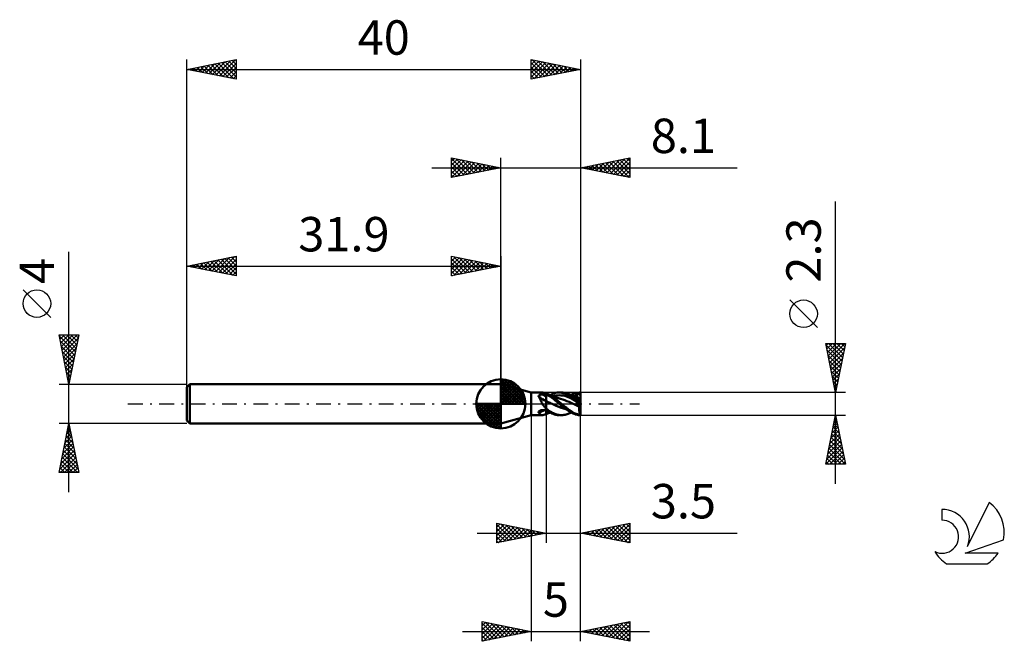
# Model space of a CAD drawing. Units: millimetres. Extents: x -49 to 51, y -24 to 39.
import ezdxf
from ezdxf.enums import TextEntityAlignment as Align

# ---------------------------------------------------------------- set-up
doc = ezdxf.new("R2010")
doc.units = ezdxf.units.MM
doc.header["$LTSCALE"] = 3.75
doc.linetypes.add('LONGDASH_DASH', pattern=[0.85, 0.4, -0.2, 0.05, -0.2])
for name, color, linetype in [('1', 4, 'CONTINUOUS'), ('2', 7, 'CONTINUOUS'), ('4', 2, 'LONGDASH_DASH'), ('CUT', 1, 'CONTINUOUS'), ('NOCUT', 7, 'CONTINUOUS'), ('SK1', 4, 'CONTINUOUS'), ('SK2', 7, 'CONTINUOUS'), ('SK4', 2, 'LONGDASH_DASH'), ('SK6', 5, 'CONTINUOUS')]:
    doc.layers.add(name, color=color, linetype=linetype)
doc.styles.get("Standard").update_dxf_attribs({"font": 'Monospac821 BT'})

msp = doc.modelspace()

# ---------------------------------------------------------------- linework, layer by layer
at = {"layer": '1', "color": 4, "linetype": 'CONTINUOUS', "lineweight": 50}
for p, q in [((3.1, 1.15), (0, 2)), ((0, -2), (0, 2)), ((3.1, 1.15), (4.23, 1.15)), ((3.1, -1.15), (3.1, 1.15)), ((4.26, 1.15), (4.22, 1.15)), ((4.31, 1.14), (4.26, 1.15)), ((4.35, 1.13), (4.31, 1.14)), ((4.4, 1.12), (4.35, 1.13)), ((4.45, 1.1), (4.4, 1.12)), ((4.51, 1.08), (4.45, 1.1)), ((4.57, 1.06), (4.51, 1.08)), ((4.57, 1.06), (4.57, 1.06)), ((4.58, 1.06), (4.57, 1.06)), ((4.58, 1.05), (4.58, 1.06)), ((4.59, 1.05), (4.58, 1.05)), ((4.59, 1.05), (4.59, 1.05)), ((4.6, 1.05), (4.59, 1.05)), ((4.6, 1.05), (4.6, 1.05)), ((4.62, 1.04), (4.6, 1.05)), ((4.6, -0.64), (4.6, 1.05)), ((4.63, 1.03), (4.62, 1.04)), ((4.65, 1.03), (4.63, 1.03)), ((4.66, 1.02), (4.65, 1.03)), ((4.68, 1.02), (4.66, 1.02)), ((4.69, 1.01), (4.68, 1.02)), ((4.78, 0.98), (4.69, 1.01)), ((4.75, 0.99), (4.69, 1.01)), ((5.14, 0.95), (5.27, 1.01)), ((5.27, 1.01), (5.41, 1.06)), ((5.41, 1.06), (5.56, 1.11)), ((5.56, 1.11), (5.73, 1.14)), ((5.73, 1.14), (5.91, 1.15)), ((6.05, 1.15), (5.91, 1.15)), ((5.95, 1.15), (6.17, 1.15)), ((6.2, 1.13), (6.05, 1.15)), ((6.31, 1.14), (6.17, 1.15)), ((6.34, 1.1), (6.2, 1.13)), ((6.42, 1.13), (6.31, 1.14)), ((6.51, 1.05), (6.34, 1.1)), ((6.53, 1.11), (6.42, 1.13)), ((6.69, 0.98), (6.51, 1.05)), ((6.63, 1.08), (6.53, 1.11)), ((6.74, 1.05), (6.63, 1.08)), ((6.85, 1.01), (6.74, 1.05)), ((7.01, 0.94), (6.85, 1.01)), ((6.9, 0.99), (6.85, 1.01)), ((7.32, 0.97), (7.43, 1.02)), ((7.43, 1.02), (7.54, 1.06)), ((7.54, 1.06), (7.65, 1.09)), ((7.65, 1.09), (7.76, 1.12)), ((7.76, 1.12), (7.88, 1.13)), ((7.88, 1.13), (7.99, 1.15)), ((7.99, 1.15), (8.1, 1.15)), ((8.1, 0.16), (8.1, 1.15)), ((3.84, 0.8), (3.85, 0.82)), ((3.84, 0.79), (3.84, 0.8)), ((3.84, 0.78), (3.84, 0.79)), ((3.84, 0.76), (3.84, 0.78)), ((3.84, 0.75), (3.84, 0.76)), ((3.85, 0.73), (3.84, 0.75)), ((3.85, 0.83), (3.86, 0.84)), ((3.85, 0.82), (3.85, 0.83)), ((3.86, 0.72), (3.85, 0.73)), ((3.86, 0.84), (3.87, 0.85)), ((3.89, 0.66), (3.86, 0.72)), ((3.87, 0.85), (3.88, 0.86)), ((3.88, 0.86), (3.89, 0.87)), ((3.89, 0.87), (3.91, 0.88)), ((3.92, 0.6), (3.89, 0.66)), ((3.91, 0.88), (3.92, 0.89)), ((3.92, 0.89), (3.93, 0.9)), ((3.96, 0.54), (3.92, 0.6)), ((3.93, 0.9), (3.95, 0.9)), ((3.95, 0.9), (3.97, 0.91)), ((3.99, 0.48), (3.96, 0.54)), ((3.97, 0.91), (3.98, 0.92)), ((3.98, 0.92), (4, 0.92)), ((4.02, 0.41), (3.99, 0.48)), ((4, 0.92), (4.02, 0.93)), ((4.02, 0.93), (4.03, 0.93)), ((4.05, 0.35), (4.02, 0.41)), ((4.03, 0.93), (4.05, 0.94)), ((4.05, 0.94), (4.07, 0.94)), ((4.09, 0.28), (4.05, 0.35)), ((4.07, 0.94), (4.09, 0.94)), ((4.09, 0.94), (4.11, 0.94)), ((4.12, 0.21), (4.09, 0.28)), ((4.11, 0.94), (4.13, 0.95)), ((4.15, 0.14), (4.12, 0.21)), ((4.13, 0.95), (4.15, 0.95)), ((4.15, 0.95), (4.16, 0.95)), ((4.19, 0.07), (4.15, 0.14)), ((4.16, 0.95), (4.18, 0.95)), ((4.18, 0.95), (4.2, 0.95)), ((4.23, 0), (4.19, 0.07)), ((4.2, 0.95), (4.22, 0.95)), ((4.22, 0.95), (4.28, 0.95)), ((4.25, -0.05), (4.23, 0)), ((4.28, 0.95), (4.33, 0.95)), ((4.33, 0.95), (4.38, 0.95)), ((4.38, 0.95), (4.44, 0.96)), ((4.44, 0.96), (4.49, 0.96)), ((4.49, 0.96), (4.55, 0.96)), ((4.55, 0.96), (4.6, 0.96)), ((4.71, 0.9), (4.6, 0.95)), ((4.7, 0.22), (4.6, 0.26)), ((4.8, 0.18), (4.7, 0.22)), ((4.82, 0.84), (4.71, 0.9)), ((4.8, 0.97), (4.75, 0.99)), ((4.86, 0.94), (4.78, 0.98)), ((4.87, 0.94), (4.8, 0.97)), ((4.9, 0.13), (4.8, 0.18)), ((4.94, 0.77), (4.82, 0.84)), ((4.94, 0.9), (4.86, 0.94)), ((4.93, 0.92), (4.87, 0.94)), ((5, 0.09), (4.9, 0.13)), ((4.97, 0.9), (4.93, 0.92)), ((5.03, 0.85), (4.94, 0.9)), ((5.05, 0.7), (4.94, 0.77)), ((5.01, 0.89), (4.97, 0.9)), ((5.11, 0.04), (5, 0.09)), ((5.01, 0.89), (5.14, 0.95)), ((5.08, 0.86), (5.01, 0.89)), ((5.11, 0.8), (5.03, 0.85)), ((5.16, 0.63), (5.05, 0.7)), ((5.16, 0.83), (5.08, 0.86)), ((5.2, 0.75), (5.11, 0.8)), ((5.21, 0), (5.11, 0.04)), ((5.22, 0.8), (5.16, 0.83)), ((5.27, 0.55), (5.16, 0.63)), ((5.28, 0.7), (5.2, 0.75)), ((5.26, 0.79), (5.22, 0.8)), ((5.3, 0.77), (5.26, 0.79)), ((5.39, 0.46), (5.27, 0.55)), ((5.36, 0.64), (5.28, 0.7)), ((5.3, 0.77), (5.47, 0.82)), ((5.34, 0.75), (5.3, 0.77)), ((5.38, 0.74), (5.34, 0.75)), ((5.48, 0.55), (5.36, 0.64)), ((5.42, 0.72), (5.38, 0.74)), ((5.51, 0.35), (5.39, 0.46)), ((5.47, 0.7), (5.42, 0.72)), ((5.47, 0.82), (5.64, 0.85)), ((5.51, 0.69), (5.47, 0.7)), ((5.62, 0.45), (5.48, 0.55)), ((5.56, 0.67), (5.51, 0.69)), ((5.65, 0.24), (5.51, 0.35)), ((5.61, 0.65), (5.56, 0.67)), ((5.63, 0.64), (5.61, 0.65)), ((5.79, 0.32), (5.62, 0.45)), ((5.68, 0.63), (5.63, 0.64)), ((5.64, 0.85), (5.81, 0.86)), ((5.8, 0.12), (5.65, 0.24)), ((5.73, 0.61), (5.68, 0.63)), ((5.78, 0.59), (5.73, 0.61)), ((5.83, 0.58), (5.78, 0.59)), ((5.98, 0.16), (5.79, 0.32)), ((5.95, 0), (5.8, 0.12)), ((5.81, 0.86), (5.98, 0.87)), ((5.84, 0.57), (5.83, 0.58)), ((5.89, 0.56), (5.84, 0.57)), ((5.94, 0.54), (5.89, 0.56)), ((5.99, 0.53), (5.94, 0.54)), ((5.95, 0), (5.95, 0)), ((6.15, 0.86), (5.98, 0.87)), ((6.17, 0), (5.98, 0.16)), ((6.04, 0.52), (5.99, 0.53)), ((6.07, 0.51), (6.04, 0.52)), ((6.29, 0.44), (6.07, 0.51)), ((6.32, 0.83), (6.15, 0.86)), ((6.36, -0.16), (6.17, 0)), ((6.5, 0.36), (6.29, 0.44)), ((6.49, 0.8), (6.32, 0.83)), ((6.66, 0.75), (6.49, 0.8)), ((6.72, 0.28), (6.5, 0.36)), ((6.84, 0.69), (6.66, 0.75)), ((6.87, 0.9), (6.69, 0.98)), ((6.93, 0.19), (6.72, 0.28)), ((7.01, 0.62), (6.84, 0.69)), ((7.04, 0.81), (6.87, 0.9)), ((6.95, 0.97), (6.9, 0.99)), ((7.14, 0.1), (6.93, 0.19)), ((7.01, 0.95), (6.95, 0.97)), ((7.06, 0.93), (7.01, 0.95)), ((7.16, 0.86), (7.01, 0.94)), ((7.18, 0.54), (7.01, 0.62)), ((7.18, 0.72), (7.04, 0.81)), ((7.08, 0.92), (7.06, 0.93)), ((7.13, 0.9), (7.08, 0.92)), ((7.17, 0.88), (7.13, 0.9)), ((7.36, 0), (7.14, 0.1)), ((7.16, 0.89), (7.32, 0.97)), ((7.3, 0.78), (7.16, 0.86)), ((7.22, 0.86), (7.17, 0.88)), ((7.29, 0.64), (7.18, 0.72)), ((7.35, 0.45), (7.18, 0.54)), ((7.27, 0.84), (7.22, 0.86)), ((7.31, 0.83), (7.27, 0.84)), ((7.38, 0.58), (7.29, 0.64)), ((7.42, 0.7), (7.3, 0.78)), ((7.35, 0.81), (7.31, 0.83)), ((7.39, 0.79), (7.35, 0.81)), ((7.52, 0.35), (7.35, 0.45)), ((7.46, 0.52), (7.38, 0.58)), ((7.43, 0.78), (7.39, 0.79)), ((7.53, 0.62), (7.42, 0.7)), ((7.47, 0.76), (7.43, 0.78)), ((7.45, 0.77), (7.49, 0.78)), ((7.54, 0.45), (7.46, 0.52)), ((7.53, 0.74), (7.47, 0.76)), ((7.49, 0.78), (7.53, 0.79)), ((7.69, 0.25), (7.52, 0.35)), ((7.53, 0.79), (7.57, 0.8)), ((7.6, 0.71), (7.53, 0.74)), ((7.64, 0.54), (7.53, 0.62)), ((7.62, 0.39), (7.54, 0.45)), ((7.57, 0.8), (7.61, 0.81)), ((7.68, 0.68), (7.6, 0.71)), ((7.61, 0.81), (7.65, 0.82)), ((7.7, 0.33), (7.62, 0.39)), ((7.75, 0.46), (7.64, 0.54)), ((7.65, 0.95), (7.65, 0.97)), ((7.8, 0.64), (7.65, 0.97)), ((7.65, 0.97), (7.67, 0.97)), ((7.66, 0.93), (7.65, 0.95)), ((7.65, 0.82), (7.69, 0.83)), ((7.65, 0.32), (7.65, 0.33)), ((7.67, 0.31), (7.65, 0.33)), ((7.66, 0.3), (7.65, 0.32)), ((7.66, 0.91), (7.66, 0.93)), ((7.67, 0.89), (7.66, 0.91)), ((7.66, 0.29), (7.66, 0.3)), ((7.67, 0.28), (7.66, 0.29)), ((7.67, 0.97), (7.69, 0.97)), ((7.68, 0.87), (7.67, 0.89)), ((7.69, 0.29), (7.67, 0.31)), ((7.68, 0.27), (7.67, 0.28)), ((7.67, 0), (7.68, 0.01)), ((7.68, 0.85), (7.68, 0.87)), ((7.69, 0.83), (7.68, 0.85)), ((7.72, 0.67), (7.68, 0.68)), ((7.68, 0.26), (7.68, 0.27)), ((7.69, 0.25), (7.68, 0.26)), ((7.68, 0.01), (7.69, 0.03)), ((7.69, 0.97), (7.71, 0.98)), ((7.7, 0.81), (7.69, 0.83)), ((7.71, 0.28), (7.69, 0.29)), ((7.7, 0.24), (7.69, 0.25)), ((7.69, 0.04), (7.7, 0.06)), ((7.69, 0.03), (7.69, 0.04)), ((7.7, 0.79), (7.7, 0.81)), ((7.71, 0.77), (7.7, 0.79)), ((7.78, 0.26), (7.7, 0.33)), ((7.7, 0.23), (7.7, 0.24)), ((7.7, 0.22), (7.7, 0.23)), ((7.71, 0.21), (7.7, 0.22)), ((7.7, 0.07), (7.71, 0.08)), ((7.7, 0.06), (7.7, 0.07)), ((7.71, 0.98), (7.74, 0.98)), ((7.71, 0.75), (7.71, 0.77)), ((7.71, 0.73), (7.71, 0.75)), ((7.72, 0.71), (7.71, 0.73)), ((7.71, 0.67), (7.72, 0.68)), ((7.74, 0.26), (7.71, 0.28)), ((7.71, 0.2), (7.71, 0.21)), ((7.71, 0.19), (7.71, 0.2)), ((7.71, 0.18), (7.71, 0.19)), ((7.72, 0.17), (7.71, 0.18)), ((7.71, 0.12), (7.72, 0.14)), ((7.71, 0.11), (7.71, 0.12)), ((7.71, 0.1), (7.71, 0.11)), ((7.71, 0.08), (7.71, 0.1)), ((7.72, 0.7), (7.72, 0.71)), ((7.72, 0.68), (7.72, 0.7)), ((7.76, 0.65), (7.72, 0.67)), ((7.72, 0.16), (7.72, 0.17)), ((7.72, 0.15), (7.72, 0.16)), ((7.72, 0.14), (7.72, 0.15)), ((7.74, 0.98), (7.76, 0.98)), ((7.76, 0.24), (7.74, 0.26)), ((7.86, 0.38), (7.75, 0.46)), ((7.76, 0.98), (7.78, 0.98)), ((7.82, 0.63), (7.76, 0.65)), ((7.78, 0.23), (7.76, 0.24)), ((7.78, 0.98), (7.81, 0.98)), ((7.86, 0.2), (7.78, 0.26)), ((7.81, 0.21), (7.78, 0.23)), ((7.81, 0.98), (7.83, 0.99)), ((7.83, 0.2), (7.81, 0.21)), ((7.88, 0.61), (7.82, 0.63)), ((7.83, 0.99), (7.85, 0.99)), ((7.85, 0.18), (7.83, 0.2)), ((7.87, 0.99), (7.85, 0.99)), ((7.87, 0.16), (7.85, 0.18)), ((7.98, 0.29), (7.86, 0.38)), ((7.94, 0.13), (7.86, 0.2)), ((7.89, 0.99), (7.87, 0.99)), ((7.89, 0.15), (7.87, 0.16)), ((7.96, 0.59), (7.88, 0.61)), ((7.92, 0.98), (7.89, 0.99)), ((7.92, 0.13), (7.89, 0.15)), ((7.94, 0.98), (7.92, 0.98)), ((7.94, 0.12), (7.92, 0.13)), ((7.95, 0.98), (7.94, 0.98)), ((8.02, 0.07), (7.94, 0.13)), ((7.95, 0.1), (7.94, 0.12)), ((7.97, 0.98), (7.95, 0.98)), ((7.97, 0.09), (7.95, 0.1)), ((7.96, 0.58), (7.96, 0.59)), ((7.96, 0.58), (7.96, 0.58)), ((7.97, 0.57), (7.96, 0.58)), ((7.99, 0.97), (7.97, 0.98)), ((7.97, 0.56), (7.97, 0.57)), ((7.98, 0.54), (7.97, 0.56)), ((7.99, 0.08), (7.97, 0.09)), ((7.98, 0.52), (7.98, 0.54)), ((7.99, 0.49), (7.98, 0.52)), ((8.09, 0.2), (7.98, 0.29)), ((8, 0.97), (7.99, 0.97)), ((8, 0.47), (7.99, 0.49)), ((8, 0.07), (7.99, 0.08)), ((8.02, 0.96), (8, 0.97)), ((8.01, 0.44), (8, 0.47)), ((8.02, 0.06), (8, 0.07)), ((8.02, 0.4), (8.01, 0.44)), ((8.03, 0.95), (8.02, 0.96)), ((8.03, 0.37), (8.02, 0.4)), ((8.1, 0), (8.02, 0.07)), ((8.03, 0.05), (8.02, 0.06)), ((8.04, 0.95), (8.03, 0.95)), ((8.04, 0.33), (8.03, 0.37)), ((8.04, 0.04), (8.03, 0.05)), ((8.05, 0.94), (8.04, 0.95)), ((8.06, 0.29), (8.04, 0.33)), ((8.05, 0.04), (8.04, 0.04)), ((8.05, 0.93), (8.05, 0.94)), ((8.06, 0.92), (8.05, 0.93)), ((8.05, 0.03), (8.05, 0.04)), ((8.06, 0.03), (8.05, 0.03)), ((8.07, 0.91), (8.06, 0.92)), ((8.07, 0.24), (8.06, 0.29)), ((8.07, 0.02), (8.06, 0.03)), ((8.07, 0.9), (8.07, 0.91)), ((8.08, 0.88), (8.07, 0.9)), ((8.09, 0.2), (8.07, 0.24)), ((8.07, 0.02), (8.07, 0.02)), ((8.08, 0.01), (8.07, 0.02)), ((8.08, 0.87), (8.08, 0.88)), ((8.08, 0.86), (8.08, 0.87)), ((8.08, 0.87), (8.09, 0.87)), ((8.08, 0.87), (8.08, 0.87)), ((8.08, 0.86), (8.08, 0.86)), ((8.08, 0.86), (8.08, 0.86)), ((8.09, 0.85), (8.08, 0.86)), ((8.09, 0.01), (8.08, 0.01)), ((8.08, 0.01), (8.08, 0.01)), ((8.08, 0.01), (8.08, 0.01)), ((8.08, 0.01), (8.08, 0.01)), ((8.08, 0.01), (8.08, 0.01)), ((8.08, 0.01), (8.08, 0.01)), ((8.09, 0.01), (8.08, 0.01)), ((8.09, 0.87), (8.1, 0.87)), ((8.09, 0.87), (8.09, 0.87)), ((8.09, 0.87), (8.09, 0.87)), ((8.09, 0.85), (8.09, 0.85)), ((8.09, 0.85), (8.09, 0.85)), ((8.09, 0.84), (8.09, 0.85)), ((8.09, 0.84), (8.09, 0.84)), ((8.1, 0.84), (8.09, 0.84)), ((8.1, 0.16), (8.09, 0.2)), ((8.09, 0), (8.09, 0.01)), ((8.09, 0.01), (8.09, 0.01)), ((8.09, 0.01), (8.09, 0.01)), ((8.09, 0), (8.09, 0.01)), ((8.09, 0.01), (8.09, 0.01)), ((8.1, 0), (8.09, 0)), ((8.09, 0), (8.09, 0)), ((8.1, 0), (8.09, 0)), ((8.1, 0.87), (8.1, 0.87)), ((8.1, 0.84), (8.1, 0.84)), ((8.1, 0.83), (8.1, 0.84)), ((8.1, 0), (8.1, 0.16)), ((8.1, 0), (8.1, 0)), ((8.1, 0), (8.1, 0)), ((8.1, 0), (8.1, 0)), ((8.1, 0), (8.1, 0)), ((8.1, 0), (8.1, 0)), ((8.1, 0), (8.1, 0)), ((8.1, 0), (8.1, 0)), ((8.1, 0), (8.1, 0)), ((8.1, 0), (8.1, 0)), ((8.1, 0), (8.1, 0)), ((8.1, 0), (8.1, 0)), ((8.1, 0), (8.1, 0)), ((8.1, 0), (8.1, 0)), ((3.84, -0.82), (3.85, -0.81)), ((3.84, -0.83), (3.84, -0.82)), ((3.84, -0.85), (3.84, -0.83)), ((3.84, -0.86), (3.84, -0.85)), ((3.84, -0.87), (3.84, -0.86)), ((3.85, -0.89), (3.84, -0.87)), ((3.85, -0.81), (3.86, -0.79)), ((3.86, -0.9), (3.85, -0.89)), ((3.86, -0.78), (3.87, -0.77)), ((3.86, -0.79), (3.86, -0.78)), ((3.89, -0.94), (3.86, -0.9)), ((3.87, -0.77), (3.89, -0.76)), ((3.89, -0.76), (3.9, -0.75)), ((3.93, -0.99), (3.89, -0.94)), ((3.9, -0.75), (3.91, -0.73)), ((3.91, -0.73), (3.93, -0.72)), ((3.93, -0.72), (3.94, -0.71)), ((3.97, -1.02), (3.93, -0.99)), ((3.94, -0.71), (3.96, -0.71)), ((3.96, -0.71), (3.98, -0.7)), ((3.98, -0.7), (3.99, -0.69)), ((3.99, -0.69), (4.01, -0.68)), ((4.01, -0.68), (4.03, -0.67)), ((4.03, -0.67), (4.05, -0.67)), ((4.05, -0.67), (4.07, -0.66)), ((4.07, -0.66), (4.09, -0.66)), ((4.09, -0.66), (4.12, -0.65)), ((4.12, -0.65), (4.14, -0.65)), ((4.14, -0.65), (4.16, -0.65)), ((4.16, -0.65), (4.18, -0.65)), ((4.18, -0.65), (4.2, -0.65)), ((4.2, -0.65), (4.22, -0.64)), ((4.22, -0.64), (4.28, -0.64)), ((4.28, -0.09), (4.25, -0.05)), ((4.3, -0.13), (4.28, -0.09)), ((4.28, -0.64), (4.33, -0.64)), ((4.33, -0.18), (4.3, -0.13)), ((4.36, -0.22), (4.33, -0.18)), ((4.33, -0.64), (4.38, -0.64)), ((4.39, -0.26), (4.36, -0.22)), ((4.38, -0.64), (4.44, -0.64)), ((4.43, -0.3), (4.39, -0.26)), ((4.46, -0.34), (4.43, -0.3)), ((4.44, -0.64), (4.49, -0.64)), ((4.49, -0.38), (4.46, -0.34)), ((4.53, -0.41), (4.49, -0.38)), ((4.49, -0.64), (4.55, -0.64)), ((4.57, -0.45), (4.53, -0.41)), ((4.55, -0.64), (4.6, -0.64)), ((4.57, -0.45), (4.57, -0.45)), ((4.58, -0.46), (4.57, -0.45)), ((4.58, -0.46), (4.58, -0.46)), ((4.59, -0.46), (4.58, -0.46)), ((4.59, -0.47), (4.59, -0.46)), ((4.6, -0.47), (4.59, -0.47)), ((4.6, -0.48), (4.6, -0.47)), ((4.71, -0.56), (4.6, -0.48)), ((4.72, -0.72), (4.6, -0.64)), ((4.6, -0.66), (4.6, -0.64)), ((4.6, -0.68), (4.6, -0.66)), ((4.6, -0.69), (4.6, -0.68)), ((4.6, -0.71), (4.6, -0.69)), ((4.6, -0.73), (4.6, -0.71)), ((4.6, -0.74), (4.6, -0.73)), ((4.6, -0.77), (4.6, -0.74)), ((4.6, -1.05), (4.6, -0.76)), ((4.6, -0.8), (4.6, -0.77)), ((4.6, -0.83), (4.6, -0.8)), ((4.6, -0.85), (4.6, -0.83)), ((4.6, -0.88), (4.6, -0.85)), ((4.6, -0.9), (4.6, -0.88)), ((4.6, -0.92), (4.6, -0.9)), ((4.6, -0.94), (4.6, -0.92)), ((4.6, -0.96), (4.6, -0.94)), ((4.6, -0.97), (4.6, -0.96)), ((4.69, -1.01), (4.75, -0.99)), ((4.82, -0.63), (4.71, -0.56)), ((4.84, -0.8), (4.72, -0.72)), ((4.75, -0.99), (4.8, -0.97)), ((4.8, -0.97), (4.86, -0.94)), ((4.92, -0.71), (4.82, -0.63)), ((4.96, -0.86), (4.84, -0.8)), ((4.86, -0.94), (4.92, -0.92)), ((5.03, -0.77), (4.92, -0.71)), ((4.92, -0.92), (4.96, -0.9)), ((5.08, -0.93), (4.96, -0.86)), ((4.96, -0.9), (5.01, -0.89)), ((5.14, -0.84), (5.03, -0.77)), ((5.2, -0.98), (5.08, -0.93)), ((5.25, -0.9), (5.14, -0.84)), ((5.32, -1.03), (5.2, -0.98)), ((5.41, -0.1), (5.21, 0)), ((5.44, -0.11), (5.21, 0)), ((5.35, -0.95), (5.25, -0.9)), ((5.5, -1.02), (5.35, -0.95)), ((5.61, -0.19), (5.41, -0.1)), ((5.67, -0.22), (5.44, -0.11)), ((5.81, -0.27), (5.61, -0.19)), ((5.91, -0.31), (5.67, -0.22)), ((6.01, -0.35), (5.81, -0.27)), ((6.14, -0.4), (5.91, -0.31)), ((5.95, 0), (5.95, 0)), ((5.95, 0), (5.95, 0)), ((5.95, -0.01), (5.95, 0)), ((5.96, -0.01), (5.95, -0.01)), ((6.15, -0.17), (5.96, -0.01)), ((6.21, -0.42), (6.01, -0.35)), ((6.37, -0.48), (6.14, -0.4)), ((6.34, -0.33), (6.15, -0.17)), ((6.41, -0.49), (6.21, -0.42)), ((6.56, -0.51), (6.34, -0.33)), ((6.51, -0.29), (6.36, -0.16)), ((6.61, -0.54), (6.37, -0.48)), ((6.61, -0.54), (6.41, -0.49)), ((6.66, -0.41), (6.51, -0.29)), ((6.81, -0.68), (6.56, -0.51)), ((6.81, -0.52), (6.66, -0.41)), ((6.96, -0.63), (6.81, -0.52)), ((7.03, -0.82), (6.81, -0.68)), ((6.85, -1.01), (6.91, -0.99)), ((6.91, -0.99), (6.97, -0.97)), ((7.11, -0.73), (6.96, -0.63)), ((6.97, -0.97), (7.03, -0.94)), ((7.22, -0.92), (7.03, -0.82)), ((7.03, -0.94), (7.07, -0.92)), ((7.07, -0.92), (7.11, -0.91)), ((7.24, -0.81), (7.11, -0.73)), ((7.11, -0.91), (7.16, -0.89)), ((7.35, -0.98), (7.22, -0.92)), ((7.36, -0.88), (7.24, -0.81)), ((7.46, -1.03), (7.35, -0.98)), ((7.46, -0.05), (7.36, 0)), ((7.45, -0.05), (7.36, 0)), ((7.47, -0.94), (7.36, -0.88)), ((7.56, -0.1), (7.45, -0.05)), ((7.56, -0.1), (7.46, -0.05)), ((7.57, -0.98), (7.47, -0.94)), ((7.66, -0.14), (7.56, -0.1)), ((7.66, -0.14), (7.56, -0.1)), ((7.67, -1.03), (7.57, -0.98)), ((7.65, -0.03), (8.1, 0)), ((7.65, -0.03), (7.66, -0.02)), ((7.7, -0.05), (7.65, -0.03)), ((7.66, -0.02), (7.67, 0)), ((7.76, -0.19), (7.66, -0.14)), ((7.76, -0.19), (7.66, -0.14)), ((7.74, -0.07), (7.7, -0.05)), ((7.78, -0.09), (7.74, -0.07)), ((7.86, -0.23), (7.76, -0.19)), ((7.86, -0.23), (7.76, -0.19)), ((7.83, -0.11), (7.78, -0.09)), ((7.87, -0.12), (7.83, -0.11)), ((7.97, -0.27), (7.86, -0.23)), ((7.97, -0.27), (7.86, -0.23)), ((7.92, -0.14), (7.87, -0.12)), ((7.96, -0.16), (7.92, -0.14)), ((7.96, -0.16), (8.1, -0.06)), ((7.96, -0.18), (7.96, -0.16)), ((7.97, -0.19), (7.96, -0.18)), ((7.96, -0.33), (7.97, -0.27)), ((7.96, -0.38), (7.96, -0.33)), ((7.96, -0.43), (7.96, -0.38)), ((7.96, -0.48), (7.96, -0.43)), ((7.96, -0.54), (7.96, -0.48)), ((7.96, -0.59), (7.96, -0.54)), ((7.97, -0.64), (7.96, -0.59)), ((7.97, -0.21), (7.97, -0.19)), ((7.97, -0.23), (7.97, -0.21)), ((7.97, -0.24), (7.97, -0.23)), ((7.97, -0.26), (7.97, -0.24)), ((7.97, -0.27), (7.97, -0.26)), ((7.97, -0.27), (7.97, -0.27)), ((7.97, -0.27), (7.97, -0.27)), ((7.97, -0.27), (7.97, -0.27)), ((7.97, -0.27), (7.97, -0.27)), ((7.97, -0.27), (7.97, -0.27)), ((7.97, -0.69), (7.97, -0.64)), ((7.98, -0.74), (7.97, -0.69)), ((7.99, -0.79), (7.98, -0.74)), ((7.99, -0.84), (7.99, -0.79)), ((8, -0.88), (7.99, -0.84)), ((8.01, -0.92), (8, -0.88)), ((8.02, -0.96), (8.01, -0.92)), ((8.03, -1), (8.02, -0.96)), ((8.1, 0), (8.1, 0)), ((8.1, 0), (8.1, 0)), ((8.1, 0), (8.1, 0)), ((8.1, 0), (8.1, 0)), ((8.1, -0.06), (8.1, 0)), ((8.1, -1.14), (8.1, -0.06)), ((0, -2), (3.1, -1.15)), ((3.1, -1.15), (4.23, -1.15)), ((4, -1.06), (3.97, -1.02)), ((4.04, -1.08), (4, -1.06)), ((4.07, -1.11), (4.04, -1.08)), ((4.11, -1.13), (4.07, -1.11)), ((4.14, -1.14), (4.11, -1.13)), ((4.18, -1.15), (4.14, -1.14)), ((4.22, -1.15), (4.18, -1.15)), ((4.22, -1.15), (4.26, -1.15)), ((4.26, -1.15), (4.31, -1.14)), ((4.31, -1.14), (4.35, -1.13)), ((4.35, -1.13), (4.4, -1.12)), ((4.4, -1.12), (4.45, -1.1)), ((4.45, -1.1), (4.51, -1.08)), ((4.51, -1.08), (4.57, -1.06)), ((4.6, -1.02), (4.6, -1.01)), ((4.6, -1.03), (4.6, -1.02)), ((4.6, -1.04), (4.6, -1.03)), ((4.6, -1.03), (4.6, -1.03)), ((4.6, -1.05), (4.62, -1.04)), ((4.6, -1.05), (4.6, -1.04)), ((4.6, -1.04), (4.6, -1.04)), ((4.62, -1.04), (4.63, -1.03)), ((4.63, -1.03), (4.65, -1.03)), ((4.65, -1.03), (4.66, -1.02)), ((4.66, -1.02), (4.68, -1.02)), ((4.68, -1.02), (4.69, -1.01)), ((5.45, -1.08), (5.32, -1.03)), ((5.59, -1.11), (5.45, -1.08)), ((5.69, -1.08), (5.5, -1.02)), ((5.75, -1.14), (5.59, -1.11)), ((5.92, -1.13), (5.69, -1.08)), ((5.91, -1.15), (5.75, -1.14)), ((6.17, -1.15), (5.92, -1.13)), ((6.17, -1.15), (5.95, -1.15)), ((6.17, -1.15), (6.31, -1.14)), ((6.31, -1.14), (6.42, -1.13)), ((6.42, -1.13), (6.53, -1.11)), ((6.53, -1.11), (6.63, -1.08)), ((6.63, -1.08), (6.74, -1.05)), ((6.74, -1.05), (6.85, -1.01)), ((7.56, -1.07), (7.46, -1.03)), ((7.67, -1.1), (7.56, -1.07)), ((7.78, -1.06), (7.67, -1.03)), ((7.78, -1.12), (7.67, -1.1)), ((7.88, -1.09), (7.78, -1.06)), ((7.89, -1.14), (7.78, -1.12)), ((7.98, -1.11), (7.88, -1.09)), ((7.99, -1.15), (7.89, -1.14)), ((8.09, -1.13), (7.98, -1.11)), ((8.1, -1.15), (7.99, -1.15)), ((8.05, -1.04), (8.03, -1)), ((8.06, -1.07), (8.05, -1.04)), ((8.07, -1.1), (8.06, -1.07)), ((8.09, -1.13), (8.07, -1.1)), ((8.1, -1.15), (8.1, -1.14))]:
    msp.add_line(p, q, dxfattribs=at)
for centre, major_axis, ratio, start_param, end_param in [((14.62, 16.08), (17.49, 8.29), 0.800894, 3.782201, 3.784221), ((14.84, 7.15), (-18.54, 5.94), 0.541083, 1.119213, 1.167113), ((14.94, 7.49), (-18.45, 5.91), 0.541083, 1.132814, 1.157251), ((14.84, -15.63), (-17.59, 8.34), 0.800894, 5.661121, 5.698434), ((14.62, 6.48), (-18.44, 5.9), 0.541083, 1.17507, 1.17709), ((14.62, -16.08), (-17.49, 8.29), 0.800894, 5.640557, 5.642577), ((8.15, 0), (0, 1.15), 0.32492, 2.966692, 3.005024)]:
    msp.add_ellipse(centre, major_axis=major_axis, ratio=ratio, start_param=start_param, end_param=end_param, dxfattribs=at)
at = {"layer": '2', "color": 7, "linetype": 'CONTINUOUS', "lineweight": 25}
for p, q in [((-5, 23), (-5, 25)), ((-5, 25), (0, 24)), ((-5, 24.7), (-4.75, 24.95)), ((-5, 24.94), (-3.38, 23.32)), ((-5, 24.27), (-4.4, 24.88)), ((-5, 23.85), (-4.04, 24.81)), ((-5, 23.43), (-3.69, 24.74)), ((-5, 23), (-3.33, 24.67)), ((-5, 24.52), (-3.74, 23.25)), ((-5, 24.09), (-4.09, 23.18)), ((-4.54, 24.91), (-3.03, 23.39)), ((-4.47, 23.11), (-2.98, 24.6)), ((-4.01, 24.8), (-2.68, 23.46)), ((-3.94, 23.21), (-2.63, 24.53)), ((-3.48, 24.7), (-2.32, 23.54)), ((-3.41, 23.32), (-2.27, 24.45)), ((-2.95, 24.59), (-1.97, 23.61)), ((-2.88, 23.42), (-1.92, 24.38)), ((-2.42, 24.48), (-1.62, 23.68)), ((-2.35, 23.53), (-1.57, 24.31)), ((-1.89, 24.38), (-1.26, 23.75)), ((-1.82, 23.64), (-1.21, 24.24)), ((-1.36, 24.27), (-0.91, 23.82)), ((-1.29, 23.74), (-0.86, 24.17)), ((-0.83, 24.17), (-0.55, 23.89)), ((-0.76, 23.85), (-0.51, 24.1)), ((-0.3, 24.06), (-0.2, 23.96)), ((-0.23, 23.95), (-0.15, 24.03)), ((0, 2), (0, 25)), ((8.1, 25), (8.1, 1.15)), ((8.1, 24), (13.1, 25)), ((8.22, 24.02), (8.28, 23.96)), ((8.27, 23.97), (8.35, 24.05)), ((8.57, 24.09), (8.81, 23.86)), ((8.62, 23.9), (8.88, 24.16)), ((8.93, 24.17), (9.34, 23.75)), ((8.98, 23.82), (9.41, 24.26)), ((9.28, 24.24), (9.87, 23.65)), ((9.33, 23.75), (9.94, 24.37)), ((9.63, 24.31), (10.4, 23.54)), ((9.68, 23.68), (10.47, 24.47)), ((9.99, 24.38), (10.93, 23.43)), ((10.04, 23.61), (11, 24.58)), ((10.34, 24.45), (11.46, 23.33)), ((10.39, 23.54), (11.53, 24.69)), ((10.69, 24.52), (11.99, 23.22)), ((10.74, 23.47), (12.07, 24.79)), ((11.05, 24.59), (12.52, 23.12)), ((11.1, 23.4), (12.6, 24.9)), ((11.4, 24.66), (13.05, 23.01)), ((11.45, 23.33), (13.1, 24.98)), ((11.76, 24.73), (13.1, 23.39)), ((11.8, 23.26), (13.1, 24.56)), ((12.11, 24.8), (13.1, 23.81)), ((12.16, 23.19), (13.1, 24.13)), ((12.46, 24.87), (13.1, 24.24)), ((12.82, 24.94), (13.1, 24.66)), ((13.1, 25), (13.1, 23)), ((-7, 24), (24.02, 24)), ((0, 24), (-5, 23)), ((-5, 23.67), (-4.44, 23.11)), ((-5, 23.24), (-4.8, 23.04)), ((13.1, 23), (8.1, 24)), ((12.51, 23.12), (13.1, 23.71)), ((12.86, 23.05), (13.1, 23.28)), ((34.02, -8.15), (34.02, 20.57)), ((32.17, 7.76), (29.38, 10.56)), ((34.02, 1.15), (33.02, 6.15)), ((33.02, 6.15), (35.02, 6.15)), ((33.07, 5.94), (33.28, 6.15)), ((33.14, 5.59), (33.7, 6.15)), ((33.21, 5.23), (34.12, 6.15)), ((33.28, 4.88), (34.55, 6.15)), ((33.31, 6.15), (34.74, 4.72)), ((33.35, 4.53), (34.97, 6.15)), ((33.73, 6.15), (34.81, 5.07)), ((35.02, 6.15), (34.02, 1.15)), ((34.16, 6.15), (34.88, 5.43)), ((34.58, 6.15), (34.95, 5.78)), ((35, 6.15), (35.02, 6.13)), ((33.06, 5.97), (34.67, 4.36)), ((33.17, 5.44), (34.6, 4.01)), ((33.42, 4.17), (34.93, 5.69)), ((33.49, 3.82), (34.83, 5.16)), ((33.27, 4.91), (34.53, 3.66)), ((33.38, 4.38), (34.46, 3.3)), ((33.56, 3.47), (34.72, 4.62)), ((33.63, 3.11), (34.61, 4.09)), ((33.48, 3.85), (34.39, 2.95)), ((33.59, 3.32), (34.31, 2.6)), ((33.7, 2.76), (34.51, 3.56)), ((33.77, 2.41), (34.4, 3.03)), ((33.7, 2.79), (34.24, 2.24)), ((33.8, 2.26), (34.17, 1.89)), ((33.84, 2.05), (34.3, 2.5)), ((35.02, 1.15), (8.1, 1.15)), ((33.91, 1.73), (34.1, 1.54)), ((33.92, 1.7), (34.19, 1.97)), ((33.99, 1.35), (34.08, 1.44)), ((34.02, 1.2), (34.03, 1.18)), ((3.1, -1.15), (3.1, -24.15)), ((4.6, -1.15), (4.6, -14.15)), ((8.1, -1.15), (35.02, -1.15)), ((8.1, -14.15), (8.1, -1.15)), ((8.1, -24.15), (8.1, -1.15)), ((33.02, -6.15), (34.02, -1.15)), ((33.87, -1.91), (34.13, -1.66)), ((33.92, -1.68), (34.18, -1.94)), ((33.98, -1.38), (34.06, -1.31)), ((33.99, -1.32), (34.08, -1.41)), ((34.02, -1.15), (35.02, -6.15)), ((33.55, -3.5), (34.34, -2.72)), ((33.66, -2.97), (34.27, -2.37)), ((33.71, -2.74), (34.5, -3.53)), ((33.77, -2.44), (34.2, -2.01)), ((33.78, -2.38), (34.39, -3)), ((33.85, -2.03), (34.29, -2.47)), ((33.24, -5.1), (34.55, -3.78)), ((33.34, -4.56), (34.48, -3.43)), ((33.45, -4.03), (34.41, -3.07)), ((33.5, -3.8), (34.82, -5.12)), ((33.57, -3.44), (34.71, -4.59)), ((33.64, -3.09), (34.61, -4.06)), ((33.03, -6.15), (34.69, -4.49)), ((33.13, -5.63), (34.62, -4.13)), ((33.28, -4.86), (34.58, -6.15)), ((33.35, -4.5), (35, -6.15)), ((33.42, -4.15), (34.93, -5.65)), ((33.45, -6.15), (34.76, -4.84)), ((33.07, -5.92), (33.3, -6.15)), ((33.14, -5.56), (33.73, -6.15)), ((33.21, -5.21), (34.15, -6.15)), ((33.88, -6.15), (34.83, -5.19)), ((34.3, -6.15), (34.9, -5.55)), ((34.73, -6.15), (34.98, -5.9)), ((35.02, -6.15), (33.02, -6.15)), ((-0.4, -14.15), (-0.4, -12.15)), ((-0.4, -12.15), (4.6, -13.15)), ((-0.4, -12.55), (-0.07, -12.22)), ((-0.4, -12.26), (1.18, -13.83)), ((-0.4, -12.97), (0.29, -12.29)), ((-0.4, -13.4), (0.64, -12.36)), ((-0.4, -13.82), (0.99, -12.43)), ((-0.4, -12.68), (0.82, -13.91)), ((-0.28, -14.13), (1.35, -12.5)), ((0, -12.23), (1.53, -13.76)), ((0.25, -14.02), (1.7, -12.57)), ((0.53, -12.34), (1.88, -13.69)), ((0.78, -13.91), (2.05, -12.64)), ((1.06, -12.44), (2.24, -13.62)), ((1.31, -13.81), (2.41, -12.71)), ((1.59, -12.55), (2.59, -13.55)), ((1.84, -13.7), (2.76, -12.78)), ((2.12, -12.65), (2.94, -13.48)), ((2.37, -13.6), (3.11, -12.85)), ((2.65, -12.76), (3.3, -13.41)), ((2.9, -13.49), (3.47, -12.92)), ((3.18, -12.87), (3.65, -13.34)), ((3.43, -13.38), (3.82, -12.99)), ((3.71, -12.97), (4, -13.27)), ((8.1, -13.15), (13.1, -12.15)), ((8.67, -13.26), (8.96, -12.98)), ((8.86, -13), (9.23, -13.38)), ((9.03, -13.34), (9.49, -12.87)), ((9.21, -12.93), (9.76, -13.48)), ((9.38, -13.41), (10.02, -12.77)), ((9.56, -12.86), (10.29, -13.59)), ((9.73, -13.48), (10.55, -12.66)), ((9.92, -12.79), (10.82, -13.69)), ((10.09, -13.55), (11.08, -12.55)), ((10.27, -12.72), (11.35, -13.8)), ((10.44, -13.62), (11.61, -12.45)), ((10.62, -12.65), (11.88, -13.91)), ((10.79, -13.69), (12.14, -12.34)), ((10.98, -12.57), (12.42, -14.01)), ((11.15, -13.76), (12.67, -12.24)), ((11.33, -12.5), (12.95, -14.12)), ((11.5, -13.83), (13.1, -12.23)), ((11.68, -12.43), (13.1, -13.85)), ((11.85, -13.9), (13.1, -12.65)), ((12.04, -12.36), (13.1, -13.43)), ((12.39, -12.29), (13.1, -13)), ((12.74, -12.22), (13.1, -12.58)), ((13.1, -12.15), (13.1, -14.15)), ((13.1, -12.15), (13.1, -12.15)), ((-2.4, -13.15), (24.02, -13.15)), ((-0.4, -13.11), (0.47, -13.98)), ((4.6, -13.15), (-0.4, -14.15)), ((-0.4, -13.53), (0.12, -14.05)), ((-0.4, -13.96), (-0.24, -14.12)), ((3.96, -13.28), (4.17, -13.06)), ((4.24, -13.08), (4.36, -13.2)), ((4.49, -13.17), (4.53, -13.14)), ((13.1, -14.15), (8.1, -13.15)), ((8.15, -13.14), (8.17, -13.16)), ((8.32, -13.19), (8.43, -13.08)), ((8.5, -13.07), (8.7, -13.27)), ((12.21, -13.97), (13.1, -13.08)), ((12.56, -14.04), (13.1, -13.5)), ((12.91, -14.11), (13.1, -13.93)), ((-1.9, -24.15), (-1.9, -22.15)), ((-1.9, -22.15), (3.1, -23.15)), ((-1.9, -22.56), (-1.56, -22.22)), ((-1.9, -22.99), (-1.2, -22.29)), ((-1.9, -22.3), (-0.36, -23.84)), ((-1.9, -23.41), (-0.85, -22.36)), ((-1.9, -23.84), (-0.49, -22.43)), ((-1.9, -22.73), (-0.71, -23.91)), ((-1.76, -24.12), (-0.14, -22.5)), ((-1.56, -22.22), (-0.01, -23.77)), ((-1.23, -24.02), (0.21, -22.57)), ((-1.03, -22.32), (0.35, -23.7)), ((-0.7, -23.91), (0.57, -22.64)), ((-0.5, -22.43), (0.7, -23.63)), ((-0.17, -23.8), (0.92, -22.71)), ((0.03, -22.54), (1.05, -23.56)), ((0.36, -23.7), (1.27, -22.78)), ((0.56, -22.64), (1.41, -23.49)), ((0.89, -23.59), (1.63, -22.86)), ((1.09, -22.75), (1.76, -23.42)), ((1.42, -23.49), (1.98, -22.93)), ((1.62, -22.85), (2.11, -23.35)), ((1.95, -23.38), (2.33, -23)), ((2.15, -22.96), (2.47, -23.28)), ((8.1, -23.15), (13.1, -22.15)), ((8.87, -23.3), (9.26, -22.92)), ((9.01, -22.97), (9.46, -23.42)), ((9.23, -23.38), (9.79, -22.81)), ((9.36, -22.9), (9.99, -23.53)), ((9.58, -23.45), (10.32, -22.71)), ((9.71, -22.83), (10.52, -23.63)), ((9.93, -23.52), (10.85, -22.6)), ((10.07, -22.76), (11.05, -23.74)), ((10.29, -23.59), (11.38, -22.49)), ((10.42, -22.69), (11.58, -23.85)), ((10.64, -23.66), (11.91, -22.39)), ((10.78, -22.61), (12.11, -23.95)), ((10.99, -23.73), (12.44, -22.28)), ((11.13, -22.54), (12.64, -24.06)), ((11.35, -23.8), (12.97, -22.18)), ((11.48, -22.47), (13.1, -24.09)), ((11.7, -23.87), (13.1, -22.47)), ((11.84, -22.4), (13.1, -23.67)), ((12.06, -23.94), (13.1, -22.9)), ((12.19, -22.33), (13.1, -23.24)), ((12.54, -22.26), (13.1, -22.82)), ((12.9, -22.19), (13.1, -22.39)), ((13.1, -22.15), (13.1, -24.15)), ((-3.9, -23.15), (15.1, -23.15)), ((3.1, -23.15), (-1.9, -24.15)), ((-1.9, -23.15), (-1.07, -23.98)), ((-1.9, -23.58), (-1.42, -24.05)), ((-1.9, -24), (-1.78, -24.13)), ((2.48, -23.27), (2.69, -23.07)), ((2.68, -23.07), (2.82, -23.21)), ((3.01, -23.17), (3.04, -23.14)), ((13.1, -24.15), (8.1, -23.15)), ((8.17, -23.16), (8.2, -23.13)), ((8.3, -23.11), (8.4, -23.21)), ((8.52, -23.23), (8.73, -23.02)), ((8.65, -23.04), (8.93, -23.32)), ((12.41, -24.01), (13.1, -23.32)), ((12.76, -24.08), (13.1, -23.75))]:
    msp.add_line(p, q, dxfattribs=at)
msp.add_circle((30.77, 9.16), 1.4, dxfattribs=at)
at = {"layer": '4', "color": 2, "linetype": 'LONGDASH_DASH', "lineweight": 25}
msp.add_line((0, 0), (8.1, 0), dxfattribs=at)
at = {"layer": 'CUT', "color": 1, "linetype": 'CONTINUOUS', "lineweight": 25}
for p, q in [((8.1, 1.15), (4.6, 1.15)), ((4.6, 1.15), (4.6, 1.14)), ((4.6, 1.14), (4.6, 0)), ((8.1, 0), (8.1, 1.15)), ((4.6, 0), (8.1, 0))]:
    msp.add_line(p, q, dxfattribs=at)
at = {"layer": 'NOCUT', "color": 7, "linetype": 'CONTINUOUS', "lineweight": 25}
for p, q in [((3.1, 1.15), (0, 2)), ((0, 2), (0, 0)), ((4.6, 1.15), (3.1, 1.15)), ((4.6, 1.14), (4.6, 1.15)), ((4.6, 0), (4.6, 1.14)), ((0, 0), (4.6, 0))]:
    msp.add_line(p, q, dxfattribs=at)
at = {"layer": 'SK1', "color": 4, "linetype": 'CONTINUOUS', "lineweight": 50}
for p, q in [((0, 0), (0, 2.5)), ((0, 2.44), (0.06, 2.5)), ((0, 2.08), (0.39, 2.47)), ((0, 2.44), (2.44, 0)), ((0, 1.73), (0.68, 2.41)), ((0, 1.37), (0.94, 2.32)), ((0, 1.02), (1.18, 2.2)), ((0, 2.08), (2.08, 0)), ((0, 0.67), (1.4, 2.07)), ((0.31, 2.48), (2.48, 0.31)), ((0.76, 2.38), (2.38, 0.76)), ((1.49, 2.01), (2.01, 1.49)), ((-31.6, 2), (-31.9, 1.7)), ((-31.9, 1.7), (-31.9, -1.7)), ((0, 2), (-31.6, 2)), ((-31.6, 2), (-31.6, -2)), ((0, 0.31), (1.6, 1.92)), ((0, 1.73), (1.73, 0)), ((0, 1.37), (1.37, 0)), ((0, 1.02), (1.02, 0)), ((0.04, 0), (1.79, 1.75)), ((0.39, 0), (1.95, 1.56)), ((0.75, 0), (2.1, 1.35)), ((1.1, 0), (2.23, 1.13)), ((0, 0), (-2.5, 0)), ((-2.5, -0.06), (-2.44, 0)), ((-2.47, -0.39), (-2.08, 0)), ((-2.41, -0.68), (-1.73, 0)), ((-2.32, -0.94), (-1.37, 0)), ((-2.2, -1.18), (-1.02, 0)), ((-2.16, 0), (0, -2.16)), ((-2.07, -1.4), (-0.67, 0)), ((-1.92, -1.6), (-0.31, 0)), ((-1.81, 0), (0, -1.81)), ((-1.45, 0), (0, -1.45)), ((-1.1, 0), (0, -1.1)), ((-0.75, 0), (0, -0.75)), ((-0.39, 0), (0, -0.39)), ((-0.04, 0), (0, -0.04)), ((0, 0.67), (0.67, 0)), ((0, 0.31), (0.31, 0)), ((0, 0), (2.5, 0)), ((0, -2.5), (0, 0)), ((1.45, 0), (2.34, 0.88)), ((1.81, 0), (2.42, 0.62)), ((2.16, 0), (2.48, 0.32)), ((-2.5, -0.02), (-0.02, -2.5)), ((-2.47, -0.4), (-0.4, -2.47)), ((-2.34, -0.88), (-0.88, -2.34)), ((-1.75, -1.79), (0, -0.04)), ((-1.56, -1.95), (0, -0.39)), ((-1.35, -2.1), (0, -0.75)), ((-31.9, -1.7), (-31.6, -2)), ((-31.6, -2), (0, -2)), ((-1.13, -2.23), (0, -1.1)), ((-0.88, -2.34), (0, -1.45)), ((-0.62, -2.42), (0, -1.81)), ((-0.32, -2.48), (0, -2.16))]:
    msp.add_line(p, q, dxfattribs=at)
for start, end in [(90, 180), (0, 90), (180, 270), (270, 0)]:
    msp.add_arc((0, 0), 2.5, start, end, dxfattribs=at)
at = {"layer": 'SK2', "color": 7, "linetype": 'CONTINUOUS', "lineweight": 25}
for p, q in [((-31.9, 0), (-31.9, 35)), ((-31.9, 34), (-26.9, 35)), ((-31.78, 33.98), (-31.73, 34.03)), ((-31.55, 34.07), (-31.38, 33.9)), ((-31.43, 33.91), (-31.2, 34.14)), ((-31.2, 34.14), (-30.85, 33.79)), ((-31.08, 33.84), (-30.67, 34.25)), ((-30.84, 34.21), (-30.31, 33.68)), ((-30.72, 33.76), (-30.14, 34.35)), ((-30.49, 34.28), (-29.78, 33.58)), ((-30.37, 33.69), (-29.6, 34.46)), ((-30.14, 34.35), (-29.25, 33.47)), ((-30.02, 33.62), (-29.07, 34.57)), ((-29.78, 34.42), (-28.72, 33.36)), ((-29.66, 33.55), (-28.54, 34.67)), ((-29.43, 34.49), (-28.19, 33.26)), ((-29.31, 33.48), (-28.01, 34.78)), ((-29.08, 34.56), (-27.66, 33.15)), ((-28.96, 33.41), (-27.48, 34.88)), ((-28.72, 34.64), (-27.13, 33.05)), ((-28.6, 33.34), (-26.95, 34.99)), ((-28.37, 34.71), (-26.9, 33.24)), ((-28.25, 33.27), (-26.9, 34.62)), ((-28.01, 34.78), (-26.9, 33.66)), ((-27.9, 33.2), (-26.9, 34.19)), ((-27.66, 34.85), (-26.9, 34.09)), ((-27.31, 34.92), (-26.9, 34.51)), ((-26.95, 34.99), (-26.9, 34.94)), ((-26.9, 35), (-26.9, 33)), ((3.1, 33), (3.1, 35)), ((3.1, 35), (8.1, 34)), ((3.1, 34.92), (3.17, 34.99)), ((3.1, 34.5), (3.52, 34.92)), ((3.1, 34.07), (3.87, 34.85)), ((3.1, 33.65), (4.23, 34.77)), ((3.1, 33.22), (4.58, 34.7)), ((3.1, 34.66), (4.48, 33.28)), ((3.1, 34.24), (4.13, 33.21)), ((3.2, 34.98), (4.84, 33.35)), ((3.35, 33.05), (4.93, 34.63)), ((3.74, 34.87), (5.19, 33.42)), ((3.88, 33.16), (5.29, 34.56)), ((4.27, 34.77), (5.54, 33.49)), ((4.41, 33.26), (5.64, 34.49)), ((4.8, 34.66), (5.9, 33.56)), ((4.94, 33.37), (6, 34.42)), ((5.33, 34.55), (6.25, 33.63)), ((5.47, 33.47), (6.35, 34.35)), ((5.86, 34.45), (6.6, 33.7)), ((6, 33.58), (6.7, 34.28)), ((6.39, 34.34), (6.96, 33.77)), ((6.53, 33.69), (7.06, 34.21)), ((6.92, 34.24), (7.31, 33.84)), ((7.06, 33.79), (7.41, 34.14)), ((7.45, 34.13), (7.66, 33.91)), ((7.59, 33.9), (7.76, 34.07)), ((8.1, 35), (8.1, 1.15)), ((-31.9, 34), (8.1, 34)), ((-26.9, 33), (-31.9, 34)), ((-27.54, 33.13), (-26.9, 33.77)), ((-27.19, 33.06), (-26.9, 33.35)), ((8.1, 34), (3.1, 33)), ((3.1, 33.81), (3.78, 33.14)), ((3.1, 33.39), (3.42, 33.06)), ((7.98, 34.02), (8.02, 33.98)), ((-43.9, -9), (-43.9, 15.47)), ((-31.9, 2), (-31.9, 15)), ((-31.9, 14), (-26.9, 15)), ((-31.83, 13.99), (-31.8, 14.02)), ((-31.6, 14.06), (-31.45, 13.91)), ((-31.48, 13.92), (-31.27, 14.13)), ((-31.25, 14.13), (-30.92, 13.8)), ((-31.13, 13.85), (-30.74, 14.23)), ((-30.89, 14.2), (-30.39, 13.7)), ((-30.77, 13.77), (-30.21, 14.34)), ((-30.54, 14.27), (-29.86, 13.59)), ((-30.42, 13.7), (-29.68, 14.44)), ((-30.19, 14.34), (-29.33, 13.49)), ((-30.07, 13.63), (-29.15, 14.55)), ((-29.83, 14.41), (-28.8, 13.38)), ((-29.71, 13.56), (-28.62, 14.66)), ((-29.48, 14.48), (-28.27, 13.27)), ((-29.36, 13.49), (-28.09, 14.76)), ((-29.13, 14.55), (-27.74, 13.17)), ((-29.01, 13.42), (-27.56, 14.87)), ((-28.77, 14.63), (-27.21, 13.06)), ((-28.65, 13.35), (-27.03, 14.97)), ((-28.42, 14.7), (-26.9, 13.18)), ((-28.3, 13.28), (-26.9, 14.68)), ((-28.06, 14.77), (-26.9, 13.6)), ((-27.94, 13.21), (-26.9, 14.25)), ((-27.71, 14.84), (-26.9, 14.03)), ((-27.36, 14.91), (-26.9, 14.45)), ((-27, 14.98), (-26.9, 14.88)), ((-26.9, 15), (-26.9, 13)), ((-5, 13), (-5, 15)), ((-5, 15), (0, 14)), ((-5, 14.94), (-4.95, 14.99)), ((-5, 14.52), (-4.6, 14.92)), ((-5, 14.09), (-4.24, 14.85)), ((-5, 13.67), (-3.89, 14.78)), ((-5, 14.76), (-3.53, 13.29)), ((-5, 13.24), (-3.54, 14.71)), ((-5, 14.33), (-3.89, 13.22)), ((-4.77, 14.95), (-3.18, 13.36)), ((-4.77, 13.05), (-3.18, 14.64)), ((-4.24, 14.85), (-2.83, 13.43)), ((-4.24, 13.15), (-2.83, 14.57)), ((-3.71, 14.74), (-2.47, 13.51)), ((-3.71, 13.26), (-2.48, 14.5)), ((-3.18, 14.64), (-2.12, 13.58)), ((-3.18, 13.36), (-2.12, 14.42)), ((-2.65, 14.53), (-1.77, 13.65)), ((-2.65, 13.47), (-1.77, 14.35)), ((-2.12, 14.42), (-1.41, 13.72)), ((-2.12, 13.58), (-1.41, 14.28)), ((-1.59, 14.32), (-1.06, 13.79)), ((-1.59, 13.68), (-1.06, 14.21)), ((-1.06, 14.21), (-0.71, 13.86)), ((-1.06, 13.79), (-0.71, 14.14)), ((-0.53, 14.11), (-0.35, 13.93)), ((-0.53, 13.89), (-0.35, 14.07)), ((0, 15), (0, 2)), ((-31.9, 14), (0, 14)), ((-26.9, 13), (-31.9, 14)), ((-27.59, 13.14), (-26.9, 13.83)), ((-27.24, 13.07), (-26.9, 13.41)), ((0, 14), (-5, 13)), ((-5, 13.91), (-4.24, 13.15)), ((-5, 13.49), (-4.6, 13.08)), ((-5, 13.06), (-4.95, 13.01)), ((0, 14), (0, 14)), ((-45.75, 8.79), (-48.55, 11.59)), ((-43.9, 2), (-44.9, 7)), ((-44.9, 7), (-42.9, 7)), ((-44.88, 6.88), (-44.76, 7)), ((-44.88, 6.92), (-43.24, 5.28)), ((-44.81, 6.53), (-44.34, 7)), ((-44.78, 6.39), (-43.31, 4.93)), ((-44.74, 6.18), (-43.91, 7)), ((-44.66, 5.82), (-43.49, 7)), ((-44.59, 5.47), (-43.06, 7)), ((-44.54, 7), (-43.17, 5.63)), ((-44.52, 5.12), (-42.97, 6.67)), ((-44.45, 4.76), (-43.07, 6.14)), ((-44.11, 7), (-43.1, 5.99)), ((-42.9, 7), (-43.9, 2)), ((-43.69, 7), (-43.03, 6.34)), ((-43.27, 7), (-42.96, 6.7)), ((-44.67, 5.86), (-43.39, 4.57)), ((-44.57, 5.33), (-43.46, 4.22)), ((-44.38, 4.41), (-43.18, 5.61)), ((-44.31, 4.06), (-43.28, 5.08)), ((-44.46, 4.8), (-43.53, 3.87)), ((-44.35, 4.27), (-43.6, 3.51)), ((-44.24, 3.7), (-43.39, 4.55)), ((-44.17, 3.35), (-43.5, 4.02)), ((-44.25, 3.74), (-43.67, 3.16)), ((-44.14, 3.21), (-43.74, 2.81)), ((-44.1, 2.99), (-43.6, 3.49)), ((-44.04, 2.68), (-43.81, 2.45)), ((-44.03, 2.64), (-43.71, 2.96)), ((-43.96, 2.29), (-43.81, 2.43)), ((-43.93, 2.15), (-43.88, 2.1)), ((-44.9, 2), (-31.9, 2)), ((-43.9, -2), (-44.9, -2)), ((-44.9, -7), (-43.9, -2)), ((-31.9, -2), (-43.9, -2)), ((-43.9, -2), (-42.9, -7)), ((-44.19, -3.46), (-43.7, -2.98)), ((-44.09, -2.93), (-43.78, -2.62)), ((-44.09, -2.96), (-43.61, -3.44)), ((-44.02, -2.61), (-43.72, -2.91)), ((-43.98, -2.4), (-43.85, -2.27)), ((-43.95, -2.25), (-43.82, -2.38)), ((-44.4, -4.52), (-43.56, -3.68)), ((-44.3, -3.99), (-43.63, -3.33)), ((-44.23, -3.67), (-43.4, -4.5)), ((-44.16, -3.31), (-43.51, -3.97)), ((-44.72, -6.11), (-43.35, -4.74)), ((-44.62, -5.58), (-43.42, -4.39)), ((-44.51, -5.05), (-43.49, -4.04)), ((-44.45, -4.73), (-43.08, -6.09)), ((-44.38, -4.38), (-43.19, -5.56)), ((-44.3, -4.02), (-43.29, -5.03)), ((-44.83, -6.65), (-43.28, -5.1)), ((-44.76, -7), (-43.21, -5.45)), ((-44.66, -5.79), (-43.45, -7)), ((-44.59, -5.44), (-43.02, -7)), ((-44.52, -5.08), (-42.98, -6.62)), ((-44.34, -7), (-43.14, -5.8)), ((-42.9, -7), (-44.9, -7)), ((-44.87, -6.85), (-44.72, -7)), ((-44.8, -6.5), (-44.3, -7)), ((-44.73, -6.14), (-43.87, -7)), ((-43.91, -7), (-43.07, -6.16)), ((-43.49, -7), (-43, -6.51)), ((-43.06, -7), (-42.93, -6.86))]:
    msp.add_line(p, q, dxfattribs=at)
msp.add_circle((-47.15, 10.19), 1.4, dxfattribs=at)
at = {"layer": 'SK4', "color": 2, "linetype": 'LONGDASH_DASH', "lineweight": 25}
msp.add_line((-37.9, 0), (14.1, 0), dxfattribs=at)
at = {"layer": 'SK6', "color": 5, "linetype": 'CONTINUOUS', "lineweight": 25}
for p, q in [((44.84, -10.73), (44.84, -11.84)), ((49.63, -10.03), (47.44, -14.49)), ((47.18, -15.19), (51.1, -13.83)), ((50.54, -15.19), (47.18, -15.19)), ((45.3, -16.27), (49.44, -16.27))]:
    msp.add_line(p, q, dxfattribs=at)
for centre, radius, start, end in [((44.86, -13.5), 2.76, 338.9379, 90.4446), ((47.37, -13.08), 3.8, 348.7239, 53.4691), ((44.85, -13.52), 1.68, 243.4215, 90.3602), ((47.37, -13.08), 3.8, 210.5484, 236.978), ((47.37, -13.08), 3.8, 303.022, 326.3732)]:
    msp.add_arc(centre, radius, start, end, dxfattribs=at)

# ---------------------------------------------------------------- texts
at = {"layer": '2', "color": 7, "linetype": 'CONTINUOUS', "lineweight": 25}
for s, p in [('8.1', (18.56, 25.5)), ('3.5', (18.56, -11.65)), ('5', (5.6, -21.65))]:
    msp.add_text(s, height=3.5, dxfattribs=at).set_placement(p, align=Align.CENTER)
msp.add_text('2.3', height=3.5, rotation=90, dxfattribs=at).set_placement((32.52, 15.64), align=Align.CENTER)
at = {"layer": 'SK2', "color": 7, "linetype": 'CONTINUOUS', "lineweight": 25}
for s, p in [('40', (-11.9, 35.5)), ('31.9', (-15.95, 15.5))]:
    msp.add_text(s, height=3.5, dxfattribs=at).set_placement(p, align=Align.CENTER)
msp.add_text('4', height=3.5, rotation=90, dxfattribs=at).set_placement((-45.4, 13.51), align=Align.CENTER)

doc.saveas('drawing.dxf')
